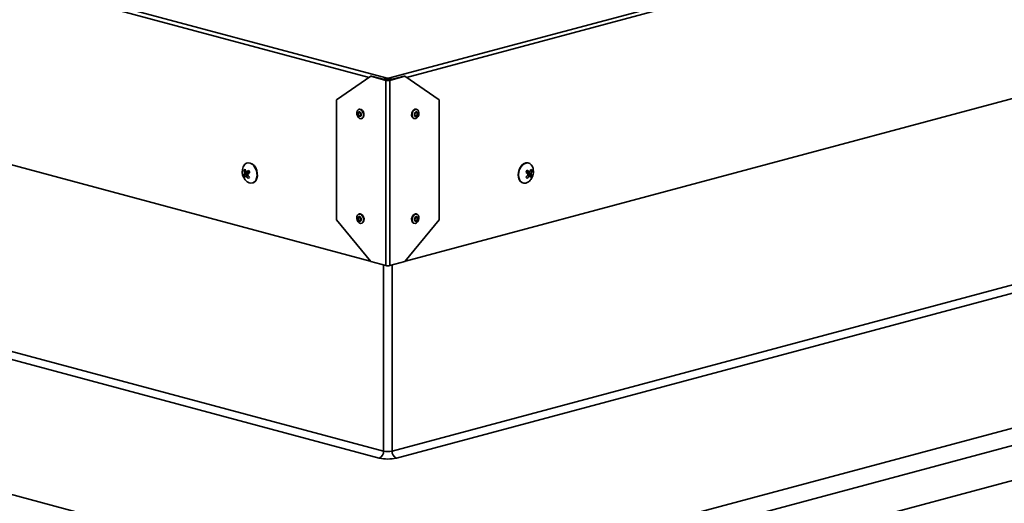
# Model space of a CAD drawing. Units: inches. Extents: x 2 to 154, y 1 to 99.
# Drawn here: x 94 to 99, y 48 to 50 of the extents above; entities that cross this region are included whole.
import ezdxf

# ---------------------------------------------------------------- set-up
doc = ezdxf.new("R2010")
doc.units = ezdxf.units.IN
doc.header["$MEASUREMENT"] = 0
doc.layers.add('SLD-0', color=7, linetype='Continuous')

msp = doc.modelspace()

# ---------------------------------------------------------------- linework, layer by layer
at = {"layer": 'SLD-0', "color": 7, "linetype": 'Continuous', "lineweight": 35}
for p, q in [((90.8235, 50.9928), (95.6344, 49.7039)), ((95.6411, 49.7039), (100.452, 50.9928)), ((90.8824, 50.0078), (95.5469, 48.7581)), ((95.7286, 48.7581), (100.393, 50.0078)), ((95.3726, 49.5924), (95.5493, 49.7137)), ((95.5538, 49.7149), (95.5493, 49.7137)), ((95.5493, 49.7137), (95.6278, 49.6927)), ((95.5538, 49.7149), (95.6322, 49.6939)), ((95.6433, 49.6939), (95.7217, 49.7149)), ((95.6477, 49.6927), (95.7261, 49.7137)), ((95.7217, 49.7149), (95.7261, 49.7137)), ((95.7261, 49.7137), (95.9029, 49.5924)), ((95.6322, 49.6939), (95.6278, 49.6927)), ((95.6278, 48.7341), (95.6278, 49.6927)), ((95.6334, 49.6968), (95.6377, 49.6956)), ((95.6344, 49.6967), (95.6344, 49.7039)), ((95.6344, 49.7039), (95.6411, 49.7039)), ((95.6344, 49.6967), (95.6411, 49.6967)), ((95.6377, 49.6956), (95.6421, 49.6968)), ((95.6411, 49.6967), (95.6411, 49.7039)), ((95.6433, 49.6939), (95.6477, 49.6927)), ((95.6477, 49.6927), (95.6477, 48.7341)), ((95.3726, 49.5924), (95.3726, 48.9711)), ((95.9029, 49.5924), (95.9029, 48.9711)), ((95.4796, 49.535), (95.4773, 49.5269)), ((95.4773, 49.5269), (95.4775, 49.5176)), ((95.4775, 49.5176), (95.4804, 49.5084)), ((95.4842, 49.5407), (95.4796, 49.535)), ((95.4804, 49.5084), (95.4854, 49.5007)), ((95.484, 49.5261), (95.4828, 49.522)), ((95.4828, 49.522), (95.483, 49.5173)), ((95.483, 49.5173), (95.4844, 49.5126)), ((95.4863, 49.5289), (95.484, 49.5261)), ((95.4904, 49.5429), (95.4842, 49.5407)), ((95.4844, 49.5126), (95.4869, 49.5088)), ((95.4863, 49.5236), (95.4854, 49.5208)), ((95.4854, 49.5208), (95.4855, 49.5174)), ((95.4854, 49.5007), (95.4918, 49.4958)), ((95.4855, 49.5174), (95.4865, 49.5142)), ((95.4895, 49.5301), (95.4863, 49.5289)), ((95.4879, 49.5256), (95.4863, 49.5236)), ((95.4865, 49.5142), (95.4883, 49.5115)), ((95.4869, 49.5088), (95.4902, 49.5063)), ((95.4901, 49.5264), (95.4879, 49.5256)), ((95.4908, 49.5432), (95.4881, 49.5425)), ((95.4883, 49.5115), (95.4906, 49.5097)), ((95.4929, 49.5294), (95.4895, 49.5301)), ((95.4925, 49.5259), (95.4901, 49.5264)), ((95.4902, 49.5063), (95.4936, 49.5056)), ((95.4973, 49.5415), (95.4904, 49.5429)), ((95.4906, 49.5097), (95.493, 49.5092)), ((95.4931, 49.5436), (95.4908, 49.5432)), ((95.4948, 49.5242), (95.4925, 49.5259)), ((95.4961, 49.5269), (95.4929, 49.5294)), ((95.493, 49.5092), (95.4952, 49.51)), ((95.4999, 49.5422), (95.4931, 49.5436)), ((95.4936, 49.5056), (95.4968, 49.5067)), ((95.4965, 49.5215), (95.4948, 49.5242)), ((95.4952, 49.51), (95.4968, 49.512)), ((95.4987, 49.523), (95.4961, 49.5269)), ((95.4976, 49.5182), (95.4965, 49.5215)), ((95.4968, 49.512), (95.4977, 49.5149)), ((95.4968, 49.5067), (95.4991, 49.5095)), ((95.5037, 49.5365), (95.4973, 49.5415)), ((95.4977, 49.5149), (95.4976, 49.5182)), ((95.5001, 49.5184), (95.4987, 49.523)), ((95.4991, 49.5095), (95.5003, 49.5136)), ((95.5063, 49.5373), (95.4999, 49.5422)), ((95.5003, 49.5136), (95.5001, 49.5184)), ((95.5087, 49.5289), (95.5037, 49.5365)), ((95.5049, 49.4966), (95.5095, 49.5022)), ((95.5113, 49.5296), (95.5063, 49.5373)), ((95.5075, 49.4973), (95.5121, 49.5029)), ((95.5116, 49.5197), (95.5087, 49.5289)), ((95.5095, 49.5022), (95.5118, 49.5103)), ((95.5142, 49.5204), (95.5113, 49.5296)), ((95.5118, 49.5103), (95.5116, 49.5197)), ((95.5121, 49.5029), (95.5145, 49.511)), ((95.5145, 49.511), (95.5142, 49.5204)), ((95.7618, 49.5229), (95.7608, 49.5134)), ((95.7608, 49.5134), (95.7625, 49.5048)), ((95.7653, 49.5318), (95.7618, 49.5229)), ((95.7625, 49.5048), (95.7666, 49.4985)), ((95.7644, 49.5222), (95.7635, 49.5127)), ((95.7635, 49.5127), (95.7651, 49.5041)), ((95.7679, 49.5311), (95.7644, 49.5222)), ((95.7651, 49.5041), (95.7692, 49.4978)), ((95.7707, 49.5388), (95.7653, 49.5318)), ((95.7734, 49.5381), (95.7679, 49.5311)), ((95.7774, 49.5429), (95.7707, 49.5388)), ((95.78, 49.5422), (95.7734, 49.5381)), ((95.7756, 49.5196), (95.7751, 49.5148)), ((95.7751, 49.5148), (95.776, 49.5105)), ((95.7774, 49.5241), (95.7756, 49.5196)), ((95.776, 49.5105), (95.778, 49.5073)), ((95.7841, 49.5434), (95.7774, 49.5429)), ((95.7801, 49.5277), (95.7774, 49.5241)), ((95.7781, 49.5191), (95.7778, 49.5157)), ((95.7778, 49.5157), (95.7783, 49.5127)), ((95.778, 49.5073), (95.781, 49.5057)), ((95.7793, 49.5222), (95.7781, 49.5191)), ((95.7783, 49.5127), (95.7798, 49.5104)), ((95.7813, 49.5247), (95.7793, 49.5222)), ((95.7798, 49.5104), (95.7819, 49.5093)), ((95.7868, 49.5427), (95.78, 49.5422)), ((95.7835, 49.5297), (95.7801, 49.5277)), ((95.781, 49.5057), (95.7844, 49.5059)), ((95.7836, 49.5262), (95.7813, 49.5247)), ((95.7819, 49.5093), (95.7843, 49.5095)), ((95.7869, 49.53), (95.7835, 49.5297)), ((95.786, 49.5263), (95.7836, 49.5262)), ((95.7847, 49.5432), (95.7841, 49.5434)), ((95.7843, 49.5095), (95.7866, 49.5109)), ((95.7844, 49.5059), (95.7877, 49.508)), ((95.7873, 49.5425), (95.7847, 49.5432)), ((95.7881, 49.5252), (95.786, 49.5263)), ((95.7866, 49.5109), (95.7885, 49.5134)), ((95.7926, 49.5395), (95.7868, 49.5427)), ((95.7898, 49.5284), (95.7869, 49.53)), ((95.7877, 49.508), (95.7905, 49.5115)), ((95.7895, 49.5229), (95.7881, 49.5252)), ((95.7885, 49.5134), (95.7898, 49.5166)), ((95.7885, 49.4991), (95.7939, 49.5062)), ((95.7901, 49.5199), (95.7895, 49.5229)), ((95.7919, 49.5251), (95.7898, 49.5284)), ((95.7898, 49.5166), (95.7901, 49.5199)), ((95.7905, 49.5115), (95.7923, 49.516)), ((95.7928, 49.5208), (95.7919, 49.5251)), ((95.7923, 49.516), (95.7928, 49.5208)), ((95.7967, 49.5331), (95.7926, 49.5395)), ((95.7939, 49.5062), (95.7974, 49.5151)), ((95.7984, 49.5246), (95.7967, 49.5331)), ((95.7974, 49.5151), (95.7984, 49.5246)), ((95.4918, 49.4958), (95.4987, 49.4943)), ((95.4987, 49.4943), (95.5049, 49.4966)), ((95.501, 49.4947), (95.5036, 49.4954)), ((95.5036, 49.4954), (95.5075, 49.4973)), ((95.7666, 49.4985), (95.7719, 49.4954)), ((95.7692, 49.4978), (95.7751, 49.4946)), ((95.7719, 49.4954), (95.7745, 49.4947)), ((95.7751, 49.4946), (95.7818, 49.4951)), ((95.7818, 49.4951), (95.7885, 49.4991)), ((94.8922, 49.251), (94.8893, 49.2453)), ((94.8988, 49.2593), (94.8922, 49.251)), ((94.9072, 49.2643), (94.8988, 49.2593)), ((94.9166, 49.2659), (94.9072, 49.2643)), ((94.9114, 49.2656), (94.9095, 49.2651)), ((94.9265, 49.2639), (94.9166, 49.2659)), ((94.9362, 49.2584), (94.9265, 49.2639)), ((94.945, 49.2499), (94.9362, 49.2584)), ((94.9524, 49.2388), (94.945, 49.2499)), ((96.3338, 49.2537), (96.3258, 49.2435)), ((96.3431, 49.261), (96.3338, 49.2537)), ((96.3529, 49.2651), (96.3431, 49.261)), ((96.3627, 49.2657), (96.3529, 49.2651)), ((96.3718, 49.2627), (96.3627, 49.2657)), ((96.366, 49.2651), (96.3641, 49.2656)), ((96.3795, 49.2563), (96.3718, 49.2627)), ((96.3854, 49.247), (96.3795, 49.2563)), ((96.3861, 49.2453), (96.3854, 49.247)), ((94.8915, 49.2021), (94.9109, 49.2052)), ((94.893, 49.2274), (94.9008, 49.2285)), ((94.9184, 49.2128), (94.8957, 49.2093)), ((94.896, 49.2139), (94.9187, 49.2174)), ((94.9135, 49.2029), (94.9026, 49.197)), ((94.906, 49.2193), (94.9217, 49.219)), ((94.9184, 49.2128), (94.9109, 49.2052)), ((94.9109, 49.2052), (94.9125, 49.2023)), ((94.9187, 49.2174), (94.9179, 49.2191)), ((94.9578, 49.226), (94.9524, 49.2388)), ((94.9543, 49.2394), (94.9597, 49.2265)), ((94.9608, 49.2123), (94.9578, 49.226)), ((94.9592, 49.1861), (94.9613, 49.1987)), ((94.9597, 49.2265), (94.9627, 49.2129)), ((94.9613, 49.1987), (94.9608, 49.2123)), ((94.9632, 49.1992), (94.9611, 49.1866)), ((94.9627, 49.2129), (94.9632, 49.1992)), ((96.3122, 49.2046), (96.3137, 49.2184)), ((96.3132, 49.1915), (96.3122, 49.2046)), ((96.3137, 49.2184), (96.3177, 49.2318)), ((96.3156, 49.2179), (96.3141, 49.2041)), ((96.3141, 49.2041), (96.3152, 49.1909)), ((96.3196, 49.2313), (96.3156, 49.2179)), ((96.3177, 49.2318), (96.3239, 49.244)), ((96.3258, 49.2435), (96.3196, 49.2313)), ((96.3535, 49.2193), (96.3706, 49.2196)), ((96.357, 49.2168), (96.3585, 49.2194)), ((96.357, 49.2168), (96.3797, 49.2127)), ((96.3718, 49.1966), (96.3609, 49.2027)), ((96.3636, 49.2032), (96.3622, 49.205)), ((96.3627, 49.2017), (96.3636, 49.2032)), ((96.3831, 49.1996), (96.3636, 49.2032)), ((96.3835, 49.2255), (96.3756, 49.2269)), ((94.9099, 49.1683), (94.9105, 49.1679)), ((94.9105, 49.1679), (94.9202, 49.1624)), ((94.9202, 49.1624), (94.9301, 49.1604)), ((94.9301, 49.1604), (94.9396, 49.162)), ((94.9373, 49.1612), (94.9392, 49.1617)), ((94.9415, 49.1625), (94.9392, 49.1617)), ((94.9396, 49.162), (94.9479, 49.167)), ((94.9499, 49.1676), (94.9415, 49.1625)), ((94.9479, 49.167), (94.9546, 49.1753)), ((94.9566, 49.1758), (94.9499, 49.1676)), ((94.9546, 49.1753), (94.9592, 49.1861)), ((94.9611, 49.1866), (94.9566, 49.1758)), ((96.3168, 49.1798), (96.3132, 49.1915)), ((96.3152, 49.1909), (96.3188, 49.1793)), ((96.3227, 49.1705), (96.3168, 49.1798)), ((96.3188, 49.1793), (96.3246, 49.17)), ((96.3304, 49.1641), (96.3227, 49.1705)), ((96.3246, 49.17), (96.3324, 49.1636)), ((96.3362, 49.1617), (96.3304, 49.1641)), ((96.3324, 49.1636), (96.3415, 49.1606)), ((96.3362, 49.1617), (96.3382, 49.1612)), ((96.3415, 49.1606), (96.3513, 49.1612)), ((96.3513, 49.1612), (96.3611, 49.1653)), ((96.3611, 49.1653), (96.3655, 49.1683)), ((95.6377, 47.0283), (88.2131, 49.0174)), ((95.5935, 47.7387), (90.8648, 49.0056)), ((90.8869, 49.0416), (95.6156, 47.7747)), ((95.4807, 48.995), (95.4777, 48.9875)), ((95.4859, 48.9997), (95.4807, 48.995)), ((95.4924, 49.0009), (95.4859, 48.9997)), ((95.4908, 49.0013), (95.4881, 49.0006)), ((95.495, 49.0016), (95.4908, 49.0013)), ((95.4992, 48.9984), (95.4924, 49.0009)), ((95.5018, 48.9991), (95.495, 49.0016)), ((95.5053, 48.9926), (95.4992, 48.9984)), ((95.508, 48.9933), (95.5018, 48.9991)), ((95.5098, 48.9844), (95.5053, 48.9926)), ((95.5124, 48.9851), (95.508, 48.9933)), ((103.0624, 49.0174), (95.6377, 47.0283)), ((95.6598, 47.7747), (100.3886, 49.0416)), ((100.4107, 49.0056), (95.6819, 47.7387)), ((95.7675, 48.9934), (95.7631, 48.9851)), ((95.7702, 48.9926), (95.7657, 48.9844)), ((95.7736, 48.9992), (95.7675, 48.9934)), ((95.7763, 48.9984), (95.7702, 48.9926)), ((95.7805, 49.0016), (95.7736, 48.9992)), ((95.7831, 49.0009), (95.7763, 48.9984)), ((95.7847, 49.0013), (95.7805, 49.0016)), ((95.7896, 48.9997), (95.7831, 49.0009)), ((95.7873, 49.0006), (95.7847, 49.0013)), ((95.7947, 48.995), (95.7896, 48.9997)), ((95.7978, 48.9875), (95.7947, 48.995)), ((95.5493, 48.7551), (95.3726, 48.9711)), ((95.4777, 48.9875), (95.4772, 48.9784)), ((95.4772, 48.9784), (95.4793, 48.969)), ((95.4793, 48.969), (95.4838, 48.9608)), ((95.483, 48.9814), (95.4828, 48.9767)), ((95.4828, 48.9767), (95.4839, 48.972)), ((95.4846, 48.9852), (95.483, 48.9814)), ((95.4838, 48.9608), (95.4899, 48.9549)), ((95.4839, 48.972), (95.4861, 48.9678)), ((95.4872, 48.9875), (95.4846, 48.9852)), ((95.4856, 48.9797), (95.4854, 48.9765)), ((95.4854, 48.9765), (95.4862, 48.9732)), ((95.4867, 48.9824), (95.4856, 48.9797)), ((95.4861, 48.9678), (95.4892, 48.9649)), ((95.4862, 48.9732), (95.4877, 48.9703)), ((95.4885, 48.984), (95.4867, 48.9824)), ((95.4905, 48.9881), (95.4872, 48.9875)), ((95.4877, 48.9703), (95.4899, 48.9682)), ((95.4908, 48.9845), (95.4885, 48.984)), ((95.4892, 48.9649), (95.4926, 48.9636)), ((95.4899, 48.9682), (95.4923, 48.9673)), ((95.4899, 48.9549), (95.4967, 48.9524)), ((95.4939, 48.9869), (95.4905, 48.9881)), ((95.4932, 48.9836), (95.4908, 48.9845)), ((95.4923, 48.9673), (95.4946, 48.9677)), ((95.4926, 48.9636), (95.4959, 48.9642)), ((95.4953, 48.9815), (95.4932, 48.9836)), ((95.497, 48.9839), (95.4939, 48.9869)), ((95.4946, 48.9677), (95.4964, 48.9694)), ((95.4969, 48.9786), (95.4953, 48.9815)), ((95.4959, 48.9642), (95.4985, 48.9666)), ((95.4964, 48.9694), (95.4975, 48.972)), ((95.4967, 48.9524), (95.5032, 48.9536)), ((95.4977, 48.9753), (95.4969, 48.9786)), ((95.4992, 48.9798), (95.497, 48.9839)), ((95.4975, 48.972), (95.4977, 48.9753)), ((95.4985, 48.9666), (95.5001, 48.9704)), ((95.5003, 48.975), (95.4992, 48.9798)), ((95.5001, 48.9704), (95.5003, 48.975)), ((95.501, 48.9528), (95.5036, 48.9535)), ((95.5032, 48.9536), (95.5084, 48.9583)), ((95.5036, 48.9535), (95.5058, 48.9544)), ((95.5058, 48.9544), (95.511, 48.9591)), ((95.5084, 48.9583), (95.5114, 48.9658)), ((95.5119, 48.975), (95.5098, 48.9844)), ((95.511, 48.9591), (95.5141, 48.9665)), ((95.5114, 48.9658), (95.5119, 48.975)), ((95.5146, 48.9757), (95.5124, 48.9851)), ((95.5141, 48.9665), (95.5146, 48.9757)), ((95.9029, 48.9711), (95.7261, 48.7551)), ((95.7631, 48.9851), (95.7609, 48.9757)), ((95.7609, 48.9757), (95.7614, 48.9666)), ((95.7614, 48.9666), (95.7645, 48.9591)), ((95.7657, 48.9844), (95.7636, 48.975)), ((95.7636, 48.975), (95.7641, 48.9659)), ((95.7641, 48.9659), (95.7671, 48.9584)), ((95.7645, 48.9591), (95.7696, 48.9544)), ((95.7671, 48.9584), (95.7723, 48.9536)), ((95.7696, 48.9544), (95.7719, 48.9535)), ((95.7719, 48.9535), (95.7745, 48.9528)), ((95.7723, 48.9536), (95.7787, 48.9524)), ((95.7763, 48.9798), (95.7752, 48.975)), ((95.7752, 48.975), (95.7754, 48.9704)), ((95.7754, 48.9704), (95.777, 48.9666)), ((95.7785, 48.9839), (95.7763, 48.9798)), ((95.777, 48.9666), (95.7796, 48.9642)), ((95.7786, 48.9786), (95.7778, 48.9753)), ((95.7778, 48.9753), (95.778, 48.9721)), ((95.778, 48.9721), (95.779, 48.9694)), ((95.7816, 48.9869), (95.7785, 48.9839)), ((95.7801, 48.9815), (95.7786, 48.9786)), ((95.7787, 48.9524), (95.7856, 48.9549)), ((95.779, 48.9694), (95.7809, 48.9677)), ((95.7796, 48.9642), (95.7828, 48.9636)), ((95.7823, 48.9836), (95.7801, 48.9815)), ((95.7809, 48.9677), (95.7832, 48.9673)), ((95.785, 48.9881), (95.7816, 48.9869)), ((95.7847, 48.9845), (95.7823, 48.9836)), ((95.7828, 48.9636), (95.7863, 48.9649)), ((95.7832, 48.9673), (95.7856, 48.9682)), ((95.787, 48.984), (95.7847, 48.9845)), ((95.7883, 48.9875), (95.785, 48.9881)), ((95.7856, 48.9682), (95.7877, 48.9702)), ((95.7856, 48.9549), (95.7917, 48.9607)), ((95.7863, 48.9649), (95.7894, 48.9678)), ((95.7888, 48.9824), (95.787, 48.984)), ((95.7877, 48.9702), (95.7893, 48.9732)), ((95.7909, 48.9851), (95.7883, 48.9875)), ((95.7899, 48.9797), (95.7888, 48.9824)), ((95.7893, 48.9732), (95.7901, 48.9765)), ((95.7894, 48.9678), (95.7916, 48.972)), ((95.7901, 48.9765), (95.7899, 48.9797)), ((95.7925, 48.9814), (95.7909, 48.9851)), ((95.7916, 48.972), (95.7927, 48.9767)), ((95.7917, 48.9607), (95.7961, 48.969)), ((95.7927, 48.9767), (95.7925, 48.9814)), ((95.7961, 48.969), (95.7983, 48.9784)), ((95.7983, 48.9784), (95.7978, 48.9875)), ((103.0624, 48.9271), (95.6377, 46.938)), ((95.5493, 48.7551), (95.6278, 48.7341)), ((103.0624, 48.7465), (95.6377, 46.7573)), ((95.6477, 48.7341), (95.7261, 48.7551))]:
    msp.add_line(p, q, dxfattribs=at)
at = {"layer": 'SLD-0', "color": 8, "linetype": 'Continuous', "lineweight": 35}
for p, q in [((95.5414, 49.7083), (90.8929, 50.9537)), ((100.3826, 50.9537), (95.7341, 49.7083)), ((94.9149, 49.2004), (94.9058, 49.1955)), ((94.9072, 49.2196), (94.9215, 49.2194)), ((96.3539, 49.2198), (96.3692, 49.2202)), ((96.3796, 49.2079), (96.3588, 49.2117)), ((96.3687, 49.1954), (96.3594, 49.2007)), ((95.6156, 47.7747), (95.6156, 48.7373)), ((95.6598, 48.7373), (95.6598, 47.7747))]:
    msp.add_line(p, q, dxfattribs=at)
at = {"layer": 'SLD-0', "color": 7, "linetype": 'Continuous', "lineweight": 35}
for centre, radius, start, end in [((95.6377, 49.7357), 0.0441, 256.9836, 283.0164), ((95.6377, 49.7178), 0.0245, 256.9836, 283.0164), ((94.9158, 49.2245), 0.0413, 21.0437, 96.0866), ((96.3581, 49.2285), 0.0376, 80.8481, 155.5543), ((94.9508, 49.2205), 0.0663, 158.0562, 208.0397), ((94.9212, 49.1892), 0.0325, 141.7711, 156.5227), ((94.96, 49.2321), 0.0749, 203.6449, 212.4346), ((94.9432, 49.1771), 0.0711, 128.0903, 134.9528), ((94.9611, 49.2355), 0.0685, 186.7955, 198.3339), ((94.9599, 49.1259), 0.0913, 129.0695, 133.6749), ((94.9771, 49.2546), 0.0806, 195.4927, 204.6139), ((94.9719, 49.2465), 0.0834, 217.6528, 227.6684), ((94.9819, 49.099), 0.1419, 116.6433, 121.7497), ((95.0095, 49.2607), 0.1121, 211.3779, 218.8013), ((95.1001, 49.0128), 0.269, 131.0088, 133.7877), ((95.0112, 49.2688), 0.1024, 204.8516, 211.2278), ((96.2669, 49.2714), 0.1165, 317.2172, 324.3533), ((96.2706, 49.2771), 0.1011, 324.3783, 330.7036), ((96.2051, 49.0782), 0.2035, 39.7418, 43.4862), ((96.3061, 49.2522), 0.0845, 308.0272, 317.8239), ((96.2948, 49.1277), 0.1187, 51.1736, 57.3609), ((96.326, 49.1547), 0.0622, 34.7239, 41.9547), ((96.3073, 49.2575), 0.0748, 330.8279, 340.2336), ((96.3187, 49.2339), 0.0729, 323.1213, 331.9605), ((96.3311, 49.186), 0.0656, 37.0202, 44.7288), ((96.3496, 49.1905), 0.0347, 15.3088, 30.2316), ((96.3202, 49.2375), 0.0644, 337.4005, 349.3084), ((96.3247, 49.2205), 0.0663, 327.5409, 21.9438), ((94.9508, 49.2205), 0.0663, 208.0397, 231.9397), ((95.0454, 49.0447), 0.1909, 130.2447, 132.7984), ((96.252, 49.0996), 0.1366, 39.0242, 42.7248), ((96.3247, 49.2205), 0.0663, 308.0603, 327.5409), ((95.6377, 48.7771), 0.0441, 256.9836, 283.0164), ((95.5788, 47.7726), 0.0369, 293.5919, 3.3635), ((95.6377, 47.8703), 0.0981, 256.9836, 283.0164), ((95.6967, 47.7726), 0.0369, 176.6365, 246.4081), ((95.6377, 47.9299), 0.1962, 256.9836, 283.0164)]:
    msp.add_arc(centre, radius, start, end, dxfattribs=at)
for centre, major_axis, ratio, start_param, end_param in [((95.6344, 49.6892), (0.0217, 0), 0.681258, 1.570796, 2.503091), ((95.6344, 49.6892), (0.0163, -0.0018), 0.455952, 1.620896, 2.280535), ((95.6411, 49.6892), (0.0217, 0), 0.681258, 0.638502, 1.570796), ((95.6411, 49.6892), (0.0163, 0.0018), 0.455952, 0.861058, 1.520697), ((94.9165, 49.2159), (-0.00106, 0.00362), 0.690241, 3.507839, 4.951854), ((96.359, 49.2149), (0.00104, 0.00361), 0.692668, 1.222181, 1.875499)]:
    msp.add_ellipse(centre, major_axis=major_axis, ratio=ratio, start_param=start_param, end_param=end_param, dxfattribs=at)
for points, knots in [([(94.8957, 49.2093), (94.8959, 49.2095), (94.8962, 49.21), (94.8964, 49.2111), (94.8964, 49.2124), (94.8962, 49.2133), (94.8961, 49.2138), (94.896, 49.2139)], [0, 0, 0, 0, 0.233525, 0.467051, 0.700539, 0.934019, 1, 1, 1, 1]), ([(94.9058, 49.1955), (94.9056, 49.1958), (94.905, 49.1964), (94.9041, 49.197), (94.9032, 49.1972), (94.9027, 49.1971), (94.9024, 49.1969), (94.9024, 49.1968)], [0, 0, 0, 0, 0.233525, 0.467051, 0.700539, 0.934019, 1, 1, 1, 1]), ([(94.9038, 49.221), (94.904, 49.2207), (94.9043, 49.22), (94.9052, 49.2194), (94.9061, 49.2192), (94.9068, 49.2194), (94.9072, 49.2196), (94.9072, 49.2196)], [0, 0, 0, 0, 0.235633, 0.471269, 0.706848, 0.942397, 1, 1, 1, 1]), ([(94.914, 49.207), (94.9138, 49.2067), (94.9133, 49.2061), (94.913, 49.205), (94.9131, 49.2037), (94.9134, 49.2028), (94.9137, 49.2024), (94.9137, 49.2023)], [0, 0, 0, 0, 0.235585, 0.471172, 0.706725, 0.942288, 1, 1, 1, 1]), ([(96.3615, 49.2035), (96.3617, 49.2039), (96.3622, 49.2046), (96.3624, 49.2059), (96.3623, 49.2071), (96.362, 49.2079), (96.3617, 49.2082), (96.3616, 49.2083)], [0, 0, 0, 0, 0.235633, 0.471269, 0.706848, 0.942397, 1, 1, 1, 1]), ([(96.3722, 49.1963), (96.372, 49.1964), (96.3716, 49.1968), (96.3707, 49.1968), (96.3698, 49.1964), (96.3691, 49.1959), (96.3688, 49.1955), (96.3687, 49.1954)], [0, 0, 0, 0, 0.233525, 0.467051, 0.700539, 0.934019, 1, 1, 1, 1]), ([(96.3692, 49.2202), (96.3695, 49.22), (96.37, 49.2196), (96.371, 49.2196), (96.3718, 49.22), (96.3724, 49.2205), (96.3726, 49.2209), (96.3726, 49.221)], [0, 0, 0, 0, 0.235585, 0.471172, 0.706725, 0.942288, 1, 1, 1, 1]), ([(96.3797, 49.2127), (96.3795, 49.2123), (96.3793, 49.2116), (96.3791, 49.2103), (96.3792, 49.2091), (96.3794, 49.2083), (96.3796, 49.208), (96.3796, 49.2079)], [0, 0, 0, 0, 0.233525, 0.467051, 0.700539, 0.934019, 1, 1, 1, 1])]:
    msp.add_open_spline(points, degree=3, knots=knots, dxfattribs=at)

doc.saveas('drawing.dxf')
